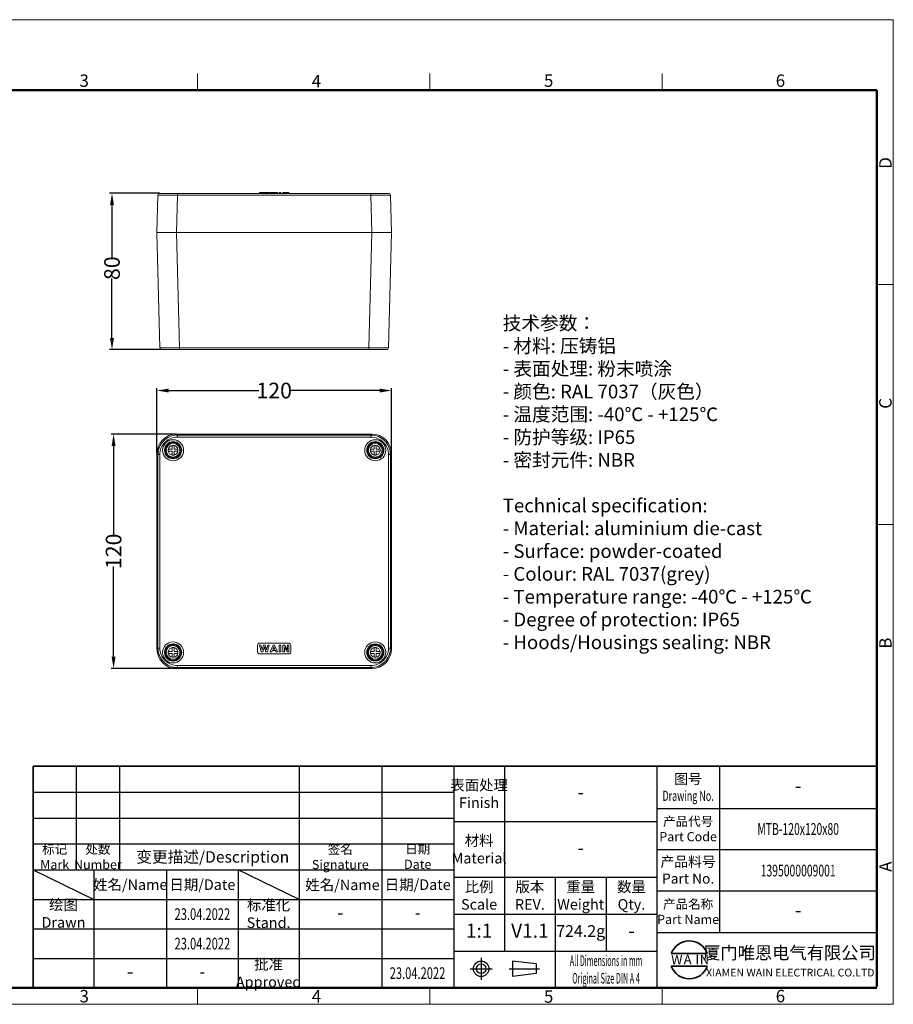
# Model space of a CAD drawing. Units: millimetres. Extents: x 4087 to 4800, y 608 to 1112.
# Drawn here: x 4353 to 4800, y 608 to 1112 of the extents above; entities that cross this region are included whole.
import ezdxf

# ---------------------------------------------------------------- set-up
doc = ezdxf.new("R2010")
doc.units = ezdxf.units.MM
doc.header["$LTSCALE"] = 65.395
doc.header["$PDMODE"] = 3
doc.header["$PDSIZE"] = 8
doc.layers.get('0').update_dxf_attribs({"linetype": 'CONTINUOUS', "lineweight": 30})
doc.layers.get('Defpoints').update_dxf_attribs({"linetype": 'CONTINUOUS'})
for name, color, linetype, lineweight in [('Dim', 3, 'CONTINUOUS', 15), ('图框', 7, 'CONTINUOUS', 20), ('打标文字', 3, 'CONTINUOUS', 20)]:
    doc.layers.add(name, color=color, linetype=linetype, lineweight=lineweight)
doc.styles.add('Chinese', font='txt')
doc.styles.add('Romans字体', font='romans.shx', dxfattribs={"width": 0.75})
doc.styles.get("Standard").update_dxf_attribs({"font": 'txt', "width": 0.75})
doc.styles.add('工程字', font='gbenor.shx', dxfattribs={"bigfont": 'gbcbig.shx'})
doc.dimstyles.new('01', dxfattribs={"dimtxt": 8, "dimasz": 6, "dimexe": 1.2, "dimexo": 0.2, "dimgap": 0.5, "dimtad": 0, "dimdsep": 46, "dimtxsty": 'Romans字体', "dimcen": 0, "dimclrd": 1, "dimclre": 6, "dimclrt": 4, "dimazin": 2, "dimtfac": 1, "dimtofl": 0, "dimtmove": 0, "dimatfit": 3, "dimfxl": 1, "dimtolj": 1, "dimtzin": 0, "dimarcsym": 0})

# ---------------------------------------------------------------- blocks, each defined once
blk = doc.blocks.new('*D14')
at = {"layer": 'Defpoints', "color": 0, "lineweight": 5}
for p in [(4424.54, 1022.68), (4400.02, 942.68), (4425.59, 942.68)]:
    blk.add_point(p, dxfattribs=at)
at = {"layer": 'Dim', "color": 6, "lineweight": -2}
for p, q in [((4424.34, 1022.68), (4398.82, 1022.68)), ((4425.39, 942.68), (4398.82, 942.68))]:
    blk.add_line(p, q, dxfattribs=at)
at = {"layer": 'Dim', "color": 1, "lineweight": -2}
for p, q in [((4400.02, 1016.68), (4400.02, 989.72)), ((4400.02, 948.68), (4400.02, 979))]:
    blk.add_line(p, q, dxfattribs=at)
at = {"layer": 'Dim', "color": 1, "lineweight": 5}
for points in [[(4399.02, 1016.68), (4401.02, 1016.68), (4400.02, 1022.68)], [(4399.02, 948.68), (4401.02, 948.68), (4400.02, 942.68)]]:
    blk.add_solid(points, dxfattribs=at)
at = {"layer": 'Dim', "color": 4, "lineweight": 5, "insert": (4400.02, 984.36), "char_height": 8, "attachment_point": 5, "rotation": 90, "style": 'Romans字体'}
blk.add_mtext('\\A1;80', dxfattribs=at)
blk = doc.blocks.new('*D15')
at = {"layer": 'Defpoints', "color": 0, "lineweight": 5}
for p in [(4433.04, 899.43), (4400.83, 779.43), (4433.04, 779.43)]:
    blk.add_point(p, dxfattribs=at)
at = {"layer": 'Dim', "color": 6, "lineweight": -2}
for p, q in [((4432.84, 899.43), (4399.63, 899.43)), ((4432.84, 779.43), (4399.63, 779.43))]:
    blk.add_line(p, q, dxfattribs=at)
at = {"layer": 'Dim', "color": 1, "lineweight": -2}
for p, q in [((4400.83, 893.43), (4400.83, 847.21)), ((4400.83, 785.43), (4400.83, 831.64))]:
    blk.add_line(p, q, dxfattribs=at)
at = {"layer": 'Dim', "color": 1, "lineweight": 5}
for points in [[(4399.83, 893.43), (4401.83, 893.43), (4400.83, 899.43)], [(4399.83, 785.43), (4401.83, 785.43), (4400.83, 779.43)]]:
    blk.add_solid(points, dxfattribs=at)
at = {"layer": 'Dim', "color": 4, "lineweight": 5, "insert": (4400.83, 839.43), "char_height": 8, "attachment_point": 5, "rotation": 90, "style": 'Romans字体'}
blk.add_mtext('\\A1;120', dxfattribs=at)
blk = doc.blocks.new('*D16')
at = {"layer": 'Defpoints', "color": 0, "lineweight": 5}
for p in [(4543.05, 921.73), (4423.05, 889.43), (4543.05, 889.43)]:
    blk.add_point(p, dxfattribs=at)
at = {"layer": 'Dim', "color": 6, "lineweight": -2}
for p, q in [((4423.05, 889.63), (4423.05, 922.93)), ((4543.05, 889.63), (4543.05, 922.93))]:
    blk.add_line(p, q, dxfattribs=at)
at = {"layer": 'Dim', "color": 1, "lineweight": -2}
for p, q in [((4429.05, 921.73), (4475.26, 921.73)), ((4537.05, 921.73), (4490.83, 921.73))]:
    blk.add_line(p, q, dxfattribs=at)
at = {"layer": 'Dim', "color": 1, "lineweight": 5}
for points in [[(4429.05, 922.73), (4429.05, 920.73), (4423.05, 921.73)], [(4537.05, 922.73), (4537.05, 920.73), (4543.05, 921.73)]]:
    blk.add_solid(points, dxfattribs=at)
at = {"layer": 'Dim', "color": 4, "lineweight": 5, "insert": (4483.05, 921.73), "char_height": 8, "attachment_point": 5, "style": 'Romans字体'}
blk.add_mtext('\\A1;120', dxfattribs=at)

msp = doc.modelspace()

# ---------------------------------------------------------------- linework, layer by layer
at = {"lineweight": 15}
for p, q in [((4475.492, 1022.675), (4475.492, 1023.125)), ((4475.492, 1023.125), (4480.545, 1023.125)), ((4476.411, 1022.675), (4476.411, 1023.125)), ((4477.254, 1022.675), (4477.254, 1023.125)), ((4478.018, 1022.675), (4478.018, 1023.125)), ((4478.785, 1022.675), (4478.785, 1023.125)), ((4479.61, 1022.675), (4479.61, 1023.125)), ((4480.545, 1022.675), (4480.545, 1023.125)), ((4480.956, 1022.675), (4480.956, 1023.125)), ((4480.956, 1023.125), (4484.819, 1023.125)), ((4481.781, 1022.675), (4481.781, 1023.125)), ((4482.098, 1022.675), (4482.098, 1023.125)), ((4483.637, 1022.675), (4483.637, 1023.125)), ((4483.973, 1022.675), (4483.973, 1023.125)), ((4484.819, 1022.675), (4484.819, 1023.125)), ((4485.614, 1022.675), (4485.614, 1023.125)), ((4485.614, 1023.125), (4486.391, 1023.125)), ((4486.391, 1022.675), (4486.391, 1023.125)), ((4487.546, 1022.675), (4487.546, 1023.125)), ((4487.546, 1023.125), (4490.6, 1023.125)), ((4488.268, 1022.675), (4488.268, 1023.125)), ((4489.82, 1022.675), (4489.82, 1023.125)), ((4490.6, 1022.675), (4490.6, 1023.125)), ((4423.544, 1021.701), (4423.046, 1002.675)), ((4424.544, 1022.675), (4541.548, 1022.675)), ((4433.541, 1021.701), (4433.043, 1002.675)), ((4433.541, 1021.701), (4433.541, 1022.675)), ((4532.551, 1021.701), (4433.541, 1021.701)), ((4532.551, 1022.675), (4532.551, 1021.701)), ((4533.049, 1002.675), (4532.551, 1021.701)), ((4543.046, 1002.675), (4542.548, 1021.701)), ((4423.046, 1002.675), (4424.592, 943.649)), ((4423.046, 1002.675), (4543.046, 1002.675)), ((4543.046, 1002.675), (4423.046, 1002.675)), ((4433.043, 1002.675), (4434.588, 943.649)), ((4531.504, 943.649), (4533.049, 1002.675)), ((4541.5, 943.649), (4543.046, 1002.675)), ((4425.591, 942.675), (4540.501, 942.675)), ((4434.588, 942.675), (4434.588, 943.649)), ((4434.588, 943.649), (4531.504, 943.649)), ((4531.504, 943.649), (4531.504, 942.675)), ((4433.043, 899.427), (4433.541, 898.929)), ((4433.043, 899.427), (4533.049, 899.427)), ((4433.541, 897.929), (4433.541, 898.929)), ((4433.541, 898.929), (4532.551, 898.929)), ((4433.541, 897.929), (4532.551, 897.929)), ((4532.551, 898.929), (4533.049, 899.427)), ((4532.551, 898.929), (4532.551, 897.929)), ((4430.798, 891.679), (4430.804, 893.679)), ((4430.804, 893.679), (4431.804, 893.676)), ((4431.798, 891.676), (4431.804, 893.676)), ((4534.296, 891.677), (4534.296, 893.677)), ((4534.296, 893.677), (4535.296, 893.677)), ((4535.296, 891.677), (4535.296, 893.677)), ((4423.046, 789.424), (4423.046, 889.431)), ((4423.046, 889.431), (4423.544, 888.932)), ((4423.544, 888.932), (4423.544, 789.922)), ((4423.544, 888.932), (4424.544, 888.932)), ((4424.544, 888.932), (4424.544, 789.922)), ((4428.798, 891.685), (4428.794, 890.685)), ((4428.794, 890.685), (4430.794, 890.679)), ((4428.798, 891.685), (4430.798, 891.679)), ((4430.788, 888.679), (4430.794, 890.679)), ((4431.788, 888.676), (4430.788, 888.679)), ((4431.788, 888.676), (4431.794, 890.676)), ((4431.794, 890.676), (4433.794, 890.669)), ((4431.798, 891.676), (4433.798, 891.669)), ((4433.794, 890.669), (4433.798, 891.669)), ((4532.296, 891.677), (4532.296, 890.677)), ((4532.296, 891.677), (4534.296, 891.677)), ((4532.296, 890.677), (4534.296, 890.677)), ((4534.296, 888.677), (4534.296, 890.677)), ((4535.296, 888.677), (4534.296, 888.677)), ((4535.296, 891.677), (4537.296, 891.677)), ((4535.296, 888.677), (4535.296, 890.677)), ((4535.296, 890.677), (4537.296, 890.677)), ((4537.296, 890.677), (4537.296, 891.677)), ((4542.548, 888.932), (4541.548, 888.932)), ((4541.548, 789.922), (4541.548, 888.932)), ((4542.548, 888.932), (4543.046, 889.431)), ((4542.548, 888.932), (4542.548, 789.922)), ((4543.046, 889.431), (4543.046, 789.424)), ((4474.546, 791.427), (4474.546, 787.927)), ((4476.288, 791.427), (4475.492, 791.427)), ((4475.492, 791.427), (4476.411, 787.927)), ((4490.546, 792.427), (4475.546, 792.427)), ((4476.868, 789.023), (4476.288, 791.427)), ((4477.572, 791.427), (4476.868, 789.023)), ((4478.496, 791.427), (4477.572, 791.427)), ((4479.171, 788.982), (4478.496, 791.427)), ((4479.762, 791.427), (4479.171, 788.982)), ((4479.61, 787.927), (4480.545, 791.427)), ((4480.545, 791.427), (4479.762, 791.427)), ((4482.456, 791.427), (4480.956, 787.927)), ((4483.278, 791.427), (4482.456, 791.427)), ((4484.819, 787.927), (4483.278, 791.427)), ((4486.391, 791.427), (4485.614, 791.427)), ((4485.614, 791.427), (4485.614, 787.927)), ((4486.391, 787.927), (4486.391, 791.427)), ((4488.302, 791.427), (4487.546, 791.427)), ((4487.546, 791.427), (4487.546, 787.927)), ((4489.878, 789.09), (4488.302, 791.427)), ((4490.6, 791.427), (4489.878, 791.427)), ((4489.878, 791.427), (4489.878, 789.09)), ((4490.6, 787.927), (4490.6, 791.427)), ((4491.546, 787.927), (4491.546, 791.427)), ((4423.544, 789.922), (4423.046, 789.424)), ((4423.544, 789.922), (4424.544, 789.922)), ((4428.798, 788.185), (4428.794, 787.185)), ((4428.794, 787.185), (4430.794, 787.179)), ((4428.798, 788.185), (4430.798, 788.179)), ((4430.788, 785.179), (4430.794, 787.179)), ((4430.798, 788.179), (4430.804, 790.179)), ((4430.804, 790.179), (4431.804, 790.176)), ((4431.788, 785.176), (4431.794, 787.176)), ((4431.794, 787.176), (4433.794, 787.169)), ((4431.798, 788.176), (4431.804, 790.176)), ((4431.798, 788.176), (4433.798, 788.169)), ((4433.794, 787.169), (4433.798, 788.169)), ((4475.546, 786.927), (4490.546, 786.927)), ((4476.411, 787.927), (4477.254, 787.927)), ((4477.254, 787.927), (4478.018, 790.544)), ((4478.018, 790.544), (4478.785, 787.927)), ((4478.785, 787.927), (4479.61, 787.927)), ((4480.956, 787.927), (4481.781, 787.927)), ((4481.781, 787.927), (4482.098, 788.722)), ((4482.098, 788.722), (4483.637, 788.722)), ((4482.337, 789.312), (4482.857, 790.611)), ((4483.388, 789.312), (4482.337, 789.312)), ((4482.857, 790.611), (4483.388, 789.312)), ((4483.637, 788.722), (4483.973, 787.927)), ((4483.973, 787.927), (4484.819, 787.927)), ((4485.614, 787.927), (4486.391, 787.927)), ((4487.546, 787.927), (4488.268, 787.927)), ((4488.268, 790.21), (4489.82, 787.927)), ((4488.268, 787.927), (4488.268, 790.21)), ((4489.82, 787.927), (4490.6, 787.927)), ((4532.296, 788.177), (4534.296, 788.177)), ((4532.296, 788.177), (4532.296, 787.177)), ((4532.296, 787.177), (4534.296, 787.177)), ((4534.296, 790.177), (4535.296, 790.177)), ((4534.296, 788.177), (4534.296, 790.177)), ((4534.296, 785.177), (4534.296, 787.177)), ((4535.296, 788.177), (4535.296, 790.177)), ((4535.296, 788.177), (4537.296, 788.177)), ((4535.296, 787.177), (4537.296, 787.177)), ((4535.296, 785.177), (4535.296, 787.177)), ((4537.296, 787.177), (4537.296, 788.177)), ((4542.548, 789.922), (4541.548, 789.922)), ((4543.046, 789.424), (4542.548, 789.922)), ((4431.788, 785.176), (4430.788, 785.179)), ((4535.296, 785.177), (4534.296, 785.177)), ((4433.541, 779.925), (4433.043, 779.427)), ((4533.049, 779.427), (4433.043, 779.427)), ((4532.551, 780.925), (4433.541, 780.925)), ((4433.541, 779.925), (4433.541, 780.925)), ((4532.551, 779.925), (4433.541, 779.925)), ((4532.551, 780.925), (4532.551, 779.925)), ((4533.049, 779.427), (4532.551, 779.925))]:
    msp.add_line(p, q, dxfattribs=at)
for centre, radius in [((4431.296, 891.177), 5.39), ((4431.296, 891.177), 4.391), ((4431.296, 891.177), 4.26), ((4431.296, 891.177), 3.96), ((4431.296, 891.177), 3.5), ((4534.796, 891.177), 5.39), ((4534.796, 891.177), 4.391), ((4534.796, 891.177), 4.26), ((4534.796, 891.177), 3.96), ((4534.796, 891.177), 3.5), ((4431.296, 787.677), 5.39), ((4431.296, 787.677), 4.391), ((4431.296, 787.677), 4.26), ((4431.296, 787.677), 3.96), ((4534.796, 787.677), 5.39), ((4534.796, 787.677), 4.391), ((4534.796, 787.677), 4.26), ((4534.796, 787.677), 3.96), ((4431.296, 787.677), 3.5), ((4534.796, 787.677), 3.5)]:
    msp.add_circle(centre, radius, dxfattribs=at)
for centre, radius, start, end in [((4424.544, 1021.675), 1, 90, 178.5), ((4541.548, 1021.675), 1, 1.5, 90), ((4425.591, 943.675), 1, 181.5, 270), ((4540.501, 943.675), 1, 270, 358.5), ((4433.54, 888.933), 9.996, 89.99767, 180.00233), ((4433.54, 888.934), 8.996, 89.99217, 180.00783), ((4532.552, 888.933), 9.996, 359.99767, 90.00233), ((4532.552, 888.934), 8.996, 359.99218, 90.00782), ((4431.296, 891.177), 2.5, 101.35256, 168.27867), ((4431.296, 891.177), 2.5, 11.35256, 78.27867), ((4534.796, 891.177), 2.5, 101.53695, 168.46305), ((4534.796, 891.177), 2.5, 11.53695, 78.46305), ((4431.296, 891.177), 2.5, 191.35256, 258.27867), ((4431.296, 891.177), 2.5, 281.35256, 348.27867), ((4534.796, 891.177), 2.5, 191.53695, 258.46305), ((4534.796, 891.177), 2.5, 281.53695, 348.46305), ((4475.546, 791.427), 1, 90, 180), ((4490.546, 791.427), 1, 0, 90), ((4433.54, 789.922), 9.996, 179.99766, 270.00234), ((4433.54, 789.921), 8.996, 179.99217, 270.00783), ((4431.296, 787.677), 2.5, 191.35575, 258.28186), ((4431.296, 787.677), 2.5, 101.35575, 168.28186), ((4431.296, 787.677), 2.5, 281.35575, 348.28186), ((4431.296, 787.677), 2.5, 11.35575, 78.28186), ((4475.546, 787.927), 1, 180, 270), ((4490.546, 787.927), 1, 270, 0), ((4534.796, 787.677), 2.5, 101.53695, 168.46305), ((4534.796, 787.677), 2.5, 191.53695, 258.46305), ((4532.552, 789.922), 9.996, 269.99766, 0.00234), ((4532.552, 789.921), 8.996, 269.99218, 0.00782), ((4534.796, 787.677), 2.5, 11.53695, 78.46305), ((4534.796, 787.677), 2.5, 281.53695, 348.46305)]:
    msp.add_arc(centre, radius, start, end, dxfattribs=at)
for centre, major_axis, start_param, end_param in [((4433.049, 889.424), (7.076, -7.076), 2.3565371, 3.9266482), ((4533.043, 889.424), (7.076, 7.076), -0.7850555, 0.7850555), ((4433.049, 789.431), (7.076, 7.076), -3.9266482, -2.3565371), ((4533.043, 789.431), (7.076, -7.076), -0.7850555, 0.7850555)]:
    msp.add_ellipse(centre, major_axis=major_axis, ratio=0.999315, start_param=start_param, end_param=end_param, dxfattribs=at)
for points, knots in [([(4423.544, 1021.701), (4423.544, 1021.702), (4423.551, 1021.701), (4423.557, 1021.703), (4423.574, 1021.703), (4423.594, 1021.704), (4423.621, 1021.704), (4423.669, 1021.705), (4423.744, 1021.706), (4423.852, 1021.707), (4423.982, 1021.708), (4424.136, 1021.709), (4424.313, 1021.709), (4424.511, 1021.71), (4424.819, 1021.711), (4425.255, 1021.712), (4425.838, 1021.712), (4426.495, 1021.712), (4427.219, 1021.712), (4428.005, 1021.712), (4428.843, 1021.711), (4430.045, 1021.709), (4431.615, 1021.706), (4432.891, 1021.703), (4433.541, 1021.701)], [0, 0, 0, 0, 0.0003104, 0.0012186, 0.0027269, 0.0048344, 0.0075399, 0.0108419, 0.0192306, 0.0299855, 0.0430765, 0.0584692, 0.0761294, 0.0960191, 0.1180864, 0.1685306, 0.2269903, 0.2928895, 0.3656046, 0.4444273, 0.5286078, 0.6173172, 0.8049113, 1, 1, 1, 1]), ([(4532.551, 1021.701), (4533.201, 1021.703), (4534.476, 1021.706), (4536.047, 1021.709), (4537.248, 1021.711), (4538.087, 1021.712), (4538.873, 1021.712), (4539.597, 1021.712), (4540.254, 1021.712), (4540.836, 1021.712), (4541.273, 1021.711), (4541.581, 1021.71), (4541.779, 1021.709), (4541.956, 1021.709), (4542.11, 1021.708), (4542.24, 1021.707), (4542.348, 1021.706), (4542.423, 1021.705), (4542.47, 1021.704), (4542.498, 1021.704), (4542.518, 1021.703), (4542.534, 1021.703), (4542.541, 1021.701), (4542.548, 1021.702), (4542.548, 1021.701)], [0, 0, 0, 0, 0.1950887, 0.3826828, 0.4713922, 0.5555727, 0.6343954, 0.7071105, 0.7730097, 0.8314694, 0.8819136, 0.9039809, 0.9238706, 0.9415308, 0.9569235, 0.9700145, 0.9807694, 0.9891581, 0.9924601, 0.9951656, 0.9972731, 0.9987814, 0.9996896, 1, 1, 1, 1]), ([(4434.588, 943.649), (4433.938, 943.647), (4432.663, 943.644), (4431.092, 943.641), (4429.891, 943.64), (4429.052, 943.639), (4428.267, 943.638), (4427.542, 943.638), (4426.885, 943.638), (4426.303, 943.639), (4425.867, 943.64), (4425.559, 943.64), (4425.36, 943.641), (4425.184, 943.642), (4425.03, 943.642), (4424.899, 943.643), (4424.792, 943.644), (4424.717, 943.645), (4424.669, 943.646), (4424.642, 943.646), (4424.621, 943.647), (4424.605, 943.647), (4424.598, 943.649), (4424.592, 943.648), (4424.592, 943.649)], [0, 0, 0, 0, 0.1950704, 0.3826924, 0.4713916, 0.5555654, 0.634397, 0.7071073, 0.773013, 0.8314639, 0.8819149, 0.9039827, 0.9238672, 0.941527, 0.9569229, 0.9700159, 0.9807678, 0.9891544, 0.9924565, 0.9951625, 0.9972709, 0.9987801, 0.9996892, 1, 1, 1, 1]), ([(4541.5, 943.649), (4541.5, 943.648), (4541.494, 943.649), (4541.487, 943.647), (4541.471, 943.647), (4541.45, 943.646), (4541.423, 943.646), (4541.375, 943.645), (4541.3, 943.644), (4541.193, 943.643), (4541.062, 943.642), (4540.908, 943.642), (4540.732, 943.641), (4540.533, 943.64), (4540.225, 943.64), (4539.789, 943.639), (4539.206, 943.638), (4538.55, 943.638), (4537.825, 943.638), (4537.04, 943.639), (4536.201, 943.64), (4535, 943.641), (4533.429, 943.644), (4532.154, 943.647), (4531.504, 943.649)], [0, 0, 0, 0, 0.0003108, 0.0012199, 0.0027291, 0.0048375, 0.0075435, 0.0108456, 0.0192322, 0.0299841, 0.0430771, 0.058473, 0.0761328, 0.0960173, 0.1180851, 0.1685361, 0.226987, 0.2928927, 0.365603, 0.4444346, 0.5286084, 0.6173076, 0.8049296, 1, 1, 1, 1])]:
    msp.add_open_spline(points, degree=3, knots=knots, dxfattribs=at)
at = {"layer": '图框', "color": 1, "lineweight": 18}
for p, q in [((4087.174, 1111.563), (4799.974, 1111.563)), ((4799.974, 607.561), (4799.974, 1111.563)), ((4087.174, 607.561), (4799.974, 607.561))]:
    msp.add_line(p, q, dxfattribs=at)
at = {"layer": '图框', "color": 6}
for p, q in [((4443.828, 1083.963), (4443.828, 1075.563)), ((4562.713, 1083.963), (4562.713, 1075.563)), ((4681.598, 1083.963), (4681.598, 1075.563)), ((4799.974, 976.053), (4791.614, 976.053)), ((4799.974, 853.222), (4791.614, 853.222)), ((4443.828, 615.961), (4443.828, 607.561)), ((4562.713, 615.961), (4562.713, 607.561)), ((4681.598, 615.961), (4681.598, 607.561))]:
    msp.add_line(p, q, dxfattribs=at)
at = {"layer": '图框', "lineweight": 50}
for p, q in [((4095.574, 1075.563), (4791.614, 1075.563)), ((4791.614, 616.696), (4791.614, 1075.563)), ((4095.434, 615.961), (4791.614, 615.961))]:
    msp.add_line(p, q, dxfattribs=at)
at = {"layer": '图框', "lineweight": 35}
for q in [(4791.614, 729.468), (4359.612, 615.961)]:
    msp.add_line((4359.612, 729.468), q, dxfattribs=at)
at = {"layer": '图框', "lineweight": -3}
for p, q in [((4381.736, 729.468), (4381.736, 676.37)), ((4403.86, 729.468), (4403.86, 676.37)), ((4495.751, 729.468), (4495.751, 615.961)), ((4538.108, 729.468), (4538.108, 615.961)), ((4574.954, 729.468), (4574.954, 615.907)), ((4600.922, 729.468), (4600.922, 672.688)), ((4678.916, 729.468), (4678.916, 615.907)), ((4710.944, 729.468), (4710.944, 644.297)), ((4359.612, 716.193), (4574.954, 716.193)), ((4678.916, 707.731), (4791.614, 707.731)), ((4359.612, 702.919), (4574.954, 702.919)), ((4574.954, 701.078), (4678.916, 701.078)), ((4359.612, 689.645), (4574.954, 689.645)), ((4678.916, 686.883), (4791.614, 686.883)), ((4359.612, 676.37), (4574.954, 676.37)), ((4359.612, 676.37), (4390.765, 661.268)), ((4390.765, 676.37), (4390.765, 615.961)), ((4427.969, 676.37), (4427.969, 615.961)), ((4464.599, 676.37), (4464.599, 615.961)), ((4495.751, 661.268), (4464.599, 676.37)), ((4574.954, 672.688), (4678.916, 672.688)), ((4600.945, 672.688), (4600.945, 634.834)), ((4626.935, 672.688), (4626.935, 615.961)), ((4652.926, 672.688), (4652.926, 634.834)), ((4678.916, 665.589), (4791.614, 665.589)), ((4359.612, 661.268), (4574.954, 661.268)), ((4574.954, 653.761), (4678.916, 653.761)), ((4359.612, 646.166), (4574.954, 646.166)), ((4678.916, 644.297), (4791.614, 644.297)), ((4359.612, 631.063), (4574.954, 631.063)), ((4574.954, 634.834), (4678.916, 634.834))]:
    msp.add_line(p, q, dxfattribs=at)
at = {"layer": '图框', "lineweight": 25}
for p, q in [((4588.991, 631.418), (4588.991, 620.062)), ((4583.313, 625.74), (4594.669, 625.74)), ((4603.323, 625.74), (4618.856, 625.74)), ((4617.143, 628.22), (4604.96, 629.705)), ((4604.96, 629.705), (4604.96, 621.776)), ((4617.143, 628.22), (4617.143, 623.26)), ((4617.143, 623.26), (4604.96, 621.776))]:
    msp.add_line(p, q, dxfattribs=at)
at = {"layer": '图框', "color": 4, "lineweight": 35}
for p, q in [((4686.323, 633.488), (4704.77, 633.488)), ((4686.323, 627.153), (4704.77, 627.153))]:
    msp.add_line(p, q, dxfattribs=at)
at = {"layer": '图框', "lineweight": 25}
for radius in [3.965, 2.48]:
    msp.add_circle((4588.991, 625.74), radius, dxfattribs=at)
at = {"layer": '图框', "color": 4, "lineweight": 35}
for start, end in [(18.95238, 161.04762), (198.95238, 341.04762)]:
    msp.add_arc((4695.547, 630.32), 9.752, start, end, dxfattribs=at)

# ---------------------------------------------------------------- texts
at = {"layer": '图框', "color": 6, "char_height": 6.364, "width": 6.13902, "attachment_point": 1, "style": 'Romans字体'}
for s, insert in [('3', (4383.376, 1083.543)), ('6', (4739.777, 1083.543)), ('4', (4502.261, 1083.234)), ('5', (4621.146, 1083.543)), ('3', (4383.376, 614.915)), ('6', (4739.777, 614.957)), ('4', (4502.304, 614.842)), ('5', (4621.146, 614.725))]:
    msp.add_mtext(s, dxfattribs=dict(at, insert=insert))
at = {"layer": '图框', "color": 6, "char_height": 6.364, "width": 6.13902, "attachment_point": 1, "rotation": 90, "style": 'Romans字体'}
for s, insert in [('D', (4792.756, 1035.239)), ('C', (4792.756, 912.408)), ('B', (4792.756, 789.577))]:
    msp.add_mtext(s, dxfattribs=dict(at, insert=insert))
at = {"layer": '图框', "attachment_point": 5}
for s, insert, char_height, width in [('图号{\\Ftxt|c134;\\P\\Fromans|c134;\\W0.65;Drawing No.}', (4694.93, 718.599), 5.17178, 32.02753), ('表面处理\\P{\\Fromans|c134;Finish}', (4587.938, 715.273), 5.40686, 25.96811), ('产品代号\\P{\\Fromans|c134;Part Code}', (4694.93, 697.307), 4.70162, 32.02753), ('材料\\P{\\Fromans|c134;Material}', (4587.938, 686.883), 5.40686, 25.96811), ('标记\\P{\\Fromans|c134;Mark}', (4370.674, 683.008), 4.70162, 22.12386), ('处数\\P{\\Fromans|c134;Number }', (4392.798, 683.008), 4.70162, 22.12386), ('日期\\P{\\Fromans|c134;Date}', (4556.531, 683.131), 4.70162, 36.84575), ('产品料号\\P{\\Fromans|c134;Part No.}', (4694.93, 676.236), 5.17178, 32.02753), ('姓名{\\Fromans|c134;/Name\\Ftxt|c134; }', (4409.367, 668.819), 5.40686, 37.20439), ('日期{\\Fromans|c134;/Date}', (4446.284, 668.819), 5.40686, 36.62988), ('姓名{\\Fromans|c134;/Name}', (4518.02, 668.722), 5.40686, 40.64398), ('日期{\\Fromans|c134;/Date}', (4556.531, 668.819), 5.40686, 36.84575), ('比例\\P{\\Fromans|c134;Scale}', (4587.95, 663.224), 5.40686, 25.99055), ('版本\\P{\\Fromans|c134;REV.}', (4613.929, 663.224), 5.40686, 26.01298), ('重量\\P{\\Fromans|c134;Weight}', (4639.931, 663.224), 5.40686, 25.99055), ('数量\\P{\\Fromans|c134;Qty.}', (4665.921, 663.224), 5.40686, 25.99055), ('绘图\\P{\\Fromans|c134;Drawn\\Ftxt|c134; }', (4375.188, 653.983), 5.40686, 31.1524), ('产品名称\\P{\\Fromans|c134;Part Name}', (4694.93, 654.943), 4.70162, 32.02753), ('批准\\P{\\Fromans|c134;Approved}', (4480.175, 623.512), 5.40686, 31.1524)]:
    msp.add_mtext(s, dxfattribs=dict(at, insert=insert, char_height=char_height, width=width))
at = {"layer": '图框', "color": 3, "attachment_point": 5, "style": 'Romans字体'}
for s, insert, char_height, width in [('-', (4639.919, 715.273), 7.165, 77.99407), ('-', (4751.279, 718.599), 7.165, 80.67008), ('{\\W0.65;MTB-120x120x80}', (4751.279, 697.307), 6, 101.81131), ('-', (4639.931, 686.883), 7.165, 77.97164), ('{\\W0.65;1395000009001}', (4751.279, 676.013), 6, 101.81131), ('{\\W0.7;23.04.2022}', (4446.284, 653.717), 5.97105, 36.62988), ('-', (4751.279, 654.943), 7.165, 80.67008), ('-', (4516.93, 653.717), 7.165, 42.35721), ('-', (4556.531, 653.717), 5.971, 36.84575), ('1:1', (4587.95, 644.297), 7.1653, 25.99055), ('V1.1', (4613.94, 644.297), 7.1653, 25.99055), ('724.2g', (4639.931, 644.297), 6, 25.99055), ('{\\W0.7;23.04.2022}', (4446.284, 638.614), 5.97105, 36.62988), ('-', (4665.921, 644.297), 7.165, 25.99055), ('{\\W0.7;23.04.2022}', (4556.423, 623.512), 5.97105, 36.62988), ('-', (4409.367, 623.512), 7.165, 37.20439), ('-', (4446.284, 623.512), 5.971, 36.62988)]:
    msp.add_mtext(s, dxfattribs=dict(at, insert=insert, char_height=char_height, width=width))
at = {"layer": '图框', "attachment_point": 5, "style": 'Romans字体'}
for s, insert, char_height, width in [('  {\\fFangSong_GB2312|b0|i0|c134|p49;变更描述\\Fromans.shx|c134;/Description}', (4449.806, 683.008), 5.87702, 91.89135), ('签名\\P{\\Fromans|c134;Signature} ', (4516.903, 683.008), 4.70162, 42.3036), ('{\\fFangSong_GB2312|b0|i0|c134|p49;标准化}\\PStand.', (4480.175, 653.837), 5.40686, 31.1524), ('{\\W0.5;\\C1;All Dimensions in mm\\POriginal Size DIN A 4}', (4652.926, 625.397), 5.40686, 51.98109)]:
    msp.add_mtext(s, dxfattribs=dict(at, insert=insert, char_height=char_height, width=width))
at = {"layer": '图框', "color": 6, "linetype": 'ByBlock', "lineweight": 18, "insert": (4792.756, 675.373), "char_height": 6.364, "width": 6.13902, "attachment_point": 1, "rotation": 90, "style": 'Romans字体'}
msp.add_mtext('A', dxfattribs=at)
at = {"layer": '图框', "color": 1, "lineweight": 20}
for s, insert, char_height, width, attachment_point, style in [('{\\fSimHei|b0|i0|c134|p2;厦门唯恩电气有限公司}', (4746.818, 633.916), 6.47776, 197.54078, 5, 'Romans字体'), ('{\\fArial|b0|i0|c0|p34;W}', (4686.268, 632.799), 4.81425, 12.11343, 1, 'Chinese'), ('{\\fArial|b0|i0|c0|p34;A}', (4692.694, 632.904), 4.81425, 12.11343, 1, 'Chinese'), ('{\\fArial|b0|i0|c0|p34;I}', (4698.698, 632.904), 4.81425, 12.11343, 1, 'Chinese'), ('{\\fArial|b0|i0|c0|p34;N}', (4700.927, 632.875), 4.81425, 12.11343, 1, 'Chinese')]:
    msp.add_mtext(s, dxfattribs=dict(at, insert=insert, char_height=char_height, width=width, attachment_point=attachment_point, style=style))
at = {"layer": '图框', "color": 3, "lineweight": 20, "insert": (4747.231, 623.795), "char_height": 3.96597, "width": 163.4061, "attachment_point": 5, "style": '工程字'}
msp.add_mtext('{\\fArial Narrow|b0|i0|c0|p34;XIAMEN WAIN ELECTRICAL CO.LTD}', dxfattribs=at)
at = {"layer": '打标文字', "color": 3, "insert": (4600.034, 959.741), "char_height": 4.882961, "width": 221.57374, "attachment_point": 1, "style": 'Romans字体'}
msp.add_mtext('\\pxql;\\A1;\\fFangSong_GB2312|b0|i0|c134|p49;\\H1.433556x;技术参数：\\P\\Fromans.shx|c134;- \\fFangSong_GB2312|b0|i0|c134|p49;材料\\Fromans.shx|c134;: \\fFangSong_GB2312|b0|i0|c134|p49;压铸铝\\P\\Fromans.shx|c134;- \\fFangSong_GB2312|b0|i0|c134|p49;表面处理\\Fromans.shx|c134;: \\fFangSong_GB2312|b0|i0|c134|p49;粉末喷涂\\P\\Fromans.shx|c134;- \\fFangSong_GB2312|b0|i0|c134|p49;颜色\\Fromans.shx|c134;: RAL 7037\\fFangSong_GB2312|b0|i0|c134|p49;（灰色）\\Fromans.shx|c134; \\P- \\fFangSong_GB2312|b0|i0|c134|p49;温度范围\\Fromans.shx|c134;: -40\\fFangSong_GB2312|b0|i0|c134|p49;℃\\Fromans.shx|c134; - +125\\fFangSong_GB2312|b0|i0|c134|p49;℃\\P\\Fromans.shx|c134;- \\fFangSong_GB2312|b0|i0|c134|p49;防护等级\\Fromans.shx|c134;: IP65   \\P- \\fFangSong_GB2312|b0|i0|c134|p49;密封元件\\Fromans.shx|c134;: NBR\\P\\PTechnical specification:\\P- Material: aluminium die-cast\\P- Surface: powder-coated\\P- Colour: RAL 7037(grey)\\P- Temperature range: -40\\fFangSong_GB2312|b0|i0|c134|p49;℃\\Fromans.shx|c134; - +125\\fFangSong_GB2312|b0|i0|c134|p49;℃\\P\\Fromans.shx|c134;- Degree of protection: IP65\\P- Hoods/Housings sealing: NBR\\P\\H0.697566x;\\P  ', dxfattribs=at)

# ---------------------------------------------------------------- dimensions: what is measured, and where the dimension line sits
at = {"layer": 'Dim', "lineweight": 5}
dim = msp.add_linear_dim(base=(4400.02, 942.675), p1=(4424.544, 1022.675), p2=(4425.591, 942.675), angle=90, dimstyle='01', dxfattribs=at)
dim.commit()
dim.dimension.update_dxf_attribs({"geometry": '*D14', "text_midpoint": (4400.02, 984.359), "dimtype": 160})
dim = msp.add_linear_dim(base=(4543.046, 921.734), p1=(4423.046, 889.431), p2=(4543.046, 889.431), dimstyle='01', dxfattribs=at)
dim.commit()
dim.dimension.update_dxf_attribs({"geometry": '*D16', "text_midpoint": (4483.046, 921.734)})
dim = msp.add_linear_dim(base=(4400.833, 779.427), p1=(4433.043, 899.427), p2=(4433.043, 779.427), angle=90, dimstyle='01', dxfattribs=at)
dim.commit()
dim.dimension.update_dxf_attribs({"geometry": '*D15', "text_midpoint": (4400.833, 839.427)})

doc.saveas('drawing.dxf')
